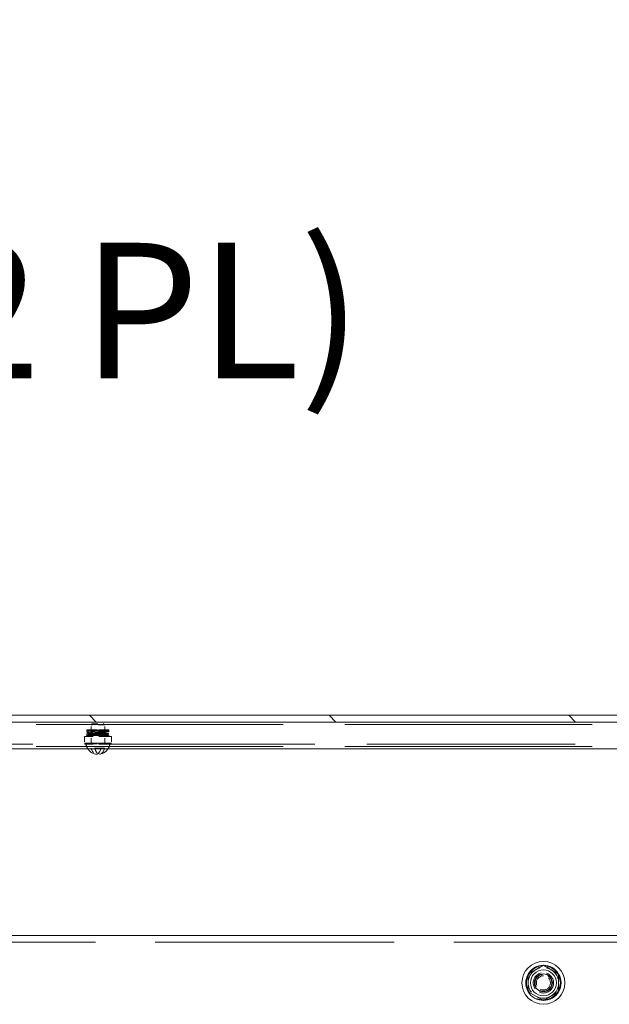
# Model space of a CAD drawing. Units: inches. Extents: x 11 to 414, y 14 to 257.
# Drawn here: x 288 to 299, y 178 to 196 of the extents above; entities that cross this region are included whole.
import ezdxf

# ---------------------------------------------------------------- set-up
doc = ezdxf.new("R2010")
doc.units = ezdxf.units.IN
doc.header["$LTSCALE"] = 25
doc.header["$MEASUREMENT"] = 0
doc.linetypes.add('DASHED', pattern=[0.2067, 0.1654, -0.0413])
for name, color, linetype, lineweight in [('Hatch (ANSI)', 7, 'Continuous', 5), ('Hidden (ANSI)', 7, 'DASHED', 15), ('Symbol (ANSI)', 7, 'Continuous', 18), ('Visible (ANSI)', 7, 'Continuous', 13)]:
    doc.layers.add(name, color=color, linetype=linetype, lineweight=lineweight)
doc.styles.add('Note Text (ANSI)', font='tahoma.ttf')
doc.dimstyles.new('Default (ANSI)$7', dxfattribs={"dimscale": 25, "dimtxt": 0.12, "dimasz": 0.098425, "dimexe": 0.125, "dimexo": 0.0625, "dimgap": 0.031496, "dimtad": 0, "dimtih": 1, "dimtoh": 1, "dimdec": 3, "dimrnd": 1e-08, "dimzin": 0, "dimdsep": 46, "dimtxsty": 'Note Text (ANSI)', "dimcen": 0.09, "dimdle": 0.393701, "dimclrd": 256, "dimclre": 256, "dimclrt": 256, "dimadec": 0, "dimazin": 1, "dimtfac": 1, "dimtofl": 0, "dimtmove": 0, "dimatfit": 3, "dimfxl": 1, "dimtolj": 1, "dimtzin": 4, "dimlwd": -1, "dimlwe": -1, "dimarcsym": 0})

msp = doc.modelspace()

# ---------------------------------------------------------------- hatches: boundary and pattern name
at = {"layer": 'Hatch (ANSI)'}
h = msp.add_hatch(dxfattribs=at)
h.set_pattern_fill('ANSI31', color=256, scale=25, angle=-90, style=0)
h.paths.add_polyline_path([(336.047, 183.3929), (336.047, 183.5179), (257.797, 183.5179), (257.797, 183.3929), (257.9532, 183.3929), (259.922, 183.3929), (333.922, 183.3929), (335.8907, 183.3929)])

# ---------------------------------------------------------------- linework, layer by layer
at = {"layer": 'Hidden (ANSI)', "ltscale": 1.101559}
for p, q in [((259.922, 183.3459), (333.922, 183.3459)), ((259.922, 182.9438), (333.922, 182.9438))]:
    msp.add_line(p, q, dxfattribs=at)
at = {"layer": 'Hidden (ANSI)', "ltscale": 0.002202}
for p, q in [((289.4183, 183.3617), (289.397, 183.3403)), ((289.6257, 183.3617), (289.647, 183.3403))]:
    msp.add_line(p, q, dxfattribs=at)
at = {"layer": 'Hidden (ANSI)', "ltscale": 0.029819}
msp.add_line((289.647, 183.3403), (289.397, 183.3403), dxfattribs=at)
at = {"layer": 'Hidden (ANSI)', "ltscale": 0.026838}
for p, q in [((289.397, 182.9867), (289.397, 183.3403)), ((289.647, 182.9867), (289.647, 183.3403))]:
    msp.add_line(p, q, dxfattribs=at)
at = {"layer": 'Hidden (ANSI)', "ltscale": 0.024721}
msp.add_line((289.4183, 183.3617), (289.6257, 183.3617), dxfattribs=at)
at = {"layer": 'Hidden (ANSI)', "ltscale": 0.044771}
msp.add_line((289.7228, 183.2523), (289.3275, 183.2523), dxfattribs=at)
at = {"layer": 'Hidden (ANSI)'}
msp.add_line((289.7228, 183.2523), (289.7228, 183.2523), dxfattribs=at)
at = {"layer": 'Hidden (ANSI)', "ltscale": 0.929346}
for p, q in [((274.8757, 182.9867), (289.2829, 182.9867)), ((289.6757, 182.9867), (304.0829, 182.9867))]:
    msp.add_line(p, q, dxfattribs=at)
at = {"layer": 'Hidden (ANSI)', "ltscale": 0.00738}
msp.add_line((289.2746, 183.1273), (289.3371, 183.1273), dxfattribs=at)
at = {"layer": 'Hidden (ANSI)', "ltscale": 0.009423}
for p, q in [((289.2746, 183.1273), (289.2746, 183.0023)), ((289.7694, 183.1273), (289.7694, 183.0023))]:
    msp.add_line(p, q, dxfattribs=at)
at = {"layer": 'Hidden (ANSI)', "ltscale": 0.002393}
msp.add_line((289.2829, 183.0023), (289.2746, 183.0023), dxfattribs=at)
at = {"layer": 'Hidden (ANSI)', "ltscale": 0.005585}
msp.add_line((289.3575, 183.0023), (289.2829, 183.0023), dxfattribs=at)
at = {"layer": 'Hidden (ANSI)', "ltscale": 0.00109}
for p, q in [((289.2829, 183.0023), (289.2829, 182.9867)), ((289.2834, 182.9867), (289.2834, 183.0023)), ((289.3495, 183.0023), (289.3495, 182.9867)), ((289.3575, 183.0023), (289.3575, 182.9867)), ((289.3682, 182.9867), (289.3682, 183.0023)), ((289.372, 182.9867), (289.372, 183.0023)), ((289.3892, 182.9867), (289.3892, 183.0023)), ((289.4036, 183.0023), (289.4036, 182.9867)), ((289.438, 183.0023), (289.438, 182.9867)), ((289.4525, 182.9867), (289.4525, 183.0023)), ((289.4587, 183.0023), (289.4587, 182.9867)), ((289.4697, 182.9867), (289.4697, 183.0023)), ((289.4731, 182.9867), (289.4731, 183.0023)), ((289.4841, 183.0023), (289.4841, 182.9867)), ((289.4903, 182.9867), (289.4903, 183.0023)), ((289.5048, 183.0023), (289.5048, 182.9867)), ((289.5392, 183.0023), (289.5392, 182.9867)), ((289.5536, 182.9867), (289.5536, 183.0023)), ((289.5599, 183.0023), (289.5599, 182.9867)), ((289.5708, 182.9867), (289.5708, 183.0023)), ((289.5743, 182.9867), (289.5743, 183.0023)), ((289.5853, 183.0023), (289.5853, 182.9867)), ((289.5915, 182.9867), (289.5915, 183.0023)), ((289.6059, 183.0023), (289.6059, 182.9867)), ((289.6404, 183.0023), (289.6404, 182.9867)), ((289.6548, 182.9867), (289.6548, 183.0023)), ((289.672, 182.9867), (289.672, 183.0023)), ((289.6757, 182.9867), (289.6757, 183.0023)), ((289.6864, 183.0023), (289.6864, 182.9867)), ((289.6945, 183.0023), (289.6945, 182.9867)), ((289.7605, 182.9867), (289.7605, 183.0023)), ((289.7611, 183.0023), (289.7611, 182.9867))]:
    msp.add_line(p, q, dxfattribs=at)
at = {"layer": 'Hidden (ANSI)', "ltscale": 0.004886}
for p, q in [((289.3371, 182.9867), (289.2829, 182.9867)), ((289.6757, 182.9867), (289.6216, 182.9867))]:
    msp.add_line(p, q, dxfattribs=at)
at = {"layer": 'Hidden (ANSI)', "ltscale": 0.02158}
for p, q in [((289.3371, 183.1273), (289.6216, 183.1273)), ((289.3371, 182.9867), (289.6216, 182.9867))]:
    msp.add_line(p, q, dxfattribs=at)
at = {"layer": 'Hidden (ANSI)', "ltscale": 0.007127}
for p, q in [((289.372, 183.0023), (289.3575, 183.0023)), ((289.4731, 183.0023), (289.4587, 183.0023)), ((289.5743, 183.0023), (289.5599, 183.0023))]:
    msp.add_line(p, q, dxfattribs=at)
at = {"layer": 'Hidden (ANSI)', "ltscale": 0.00121}
for p, q in [((289.3892, 183.0023), (289.372, 183.0023)), ((289.4903, 183.0023), (289.4731, 183.0023)), ((289.5915, 183.0023), (289.5743, 183.0023))]:
    msp.add_line(p, q, dxfattribs=at)
at = {"layer": 'Hidden (ANSI)', "ltscale": 0.0052}
for p, q in [((289.4587, 183.0023), (289.3892, 183.0023)), ((289.5599, 183.0023), (289.4903, 183.0023))]:
    msp.add_line(p, q, dxfattribs=at)
at = {"layer": 'Hidden (ANSI)', "ltscale": 0.010614}
for p, q in [((289.397, 182.9867), (289.397, 183.1273)), ((289.647, 182.9867), (289.647, 183.1273))]:
    msp.add_line(p, q, dxfattribs=at)
at = {"layer": 'Hidden (ANSI)', "ltscale": 0.006317}
msp.add_line((289.6757, 183.0023), (289.5915, 183.0023), dxfattribs=at)
at = {"layer": 'Hidden (ANSI)', "ltscale": 0.006653}
msp.add_line((289.6216, 183.1273), (289.6834, 183.1273), dxfattribs=at)
at = {"layer": 'Hidden (ANSI)', "ltscale": 0.001666}
msp.add_line((289.6834, 183.0023), (289.6757, 183.0023), dxfattribs=at)
at = {"layer": 'Hidden (ANSI)', "ltscale": 0.042644}
msp.add_line((289.6834, 183.1273), (289.7687, 183.1273), dxfattribs=at)
at = {"layer": 'Hidden (ANSI)', "ltscale": 0.00545}
msp.add_line((289.6834, 183.0023), (289.6945, 183.0023), dxfattribs=at)
at = {"layer": 'Hidden (ANSI)', "ltscale": 0.004934}
msp.add_line((289.7605, 183.0023), (289.6945, 183.0023), dxfattribs=at)
at = {"layer": 'Hidden (ANSI)', "ltscale": 0.003985}
msp.add_line((289.7605, 183.0023), (289.7687, 183.0023), dxfattribs=at)
at = {"layer": 'Hidden (ANSI)', "ltscale": 0.000626877}
for p, q in [((289.7687, 183.1273), (289.7694, 183.1273)), ((289.7694, 183.0023), (289.7687, 183.0023))]:
    msp.add_line(p, q, dxfattribs=at)
at = {"layer": 'Hidden (ANSI)', "ltscale": 0.02901}
msp.add_line((289.5789, 182.9127), (289.3989, 182.9127), dxfattribs=at)
at = {"layer": 'Hidden (ANSI)', "ltscale": 0.00565}
msp.add_line((289.6451, 182.9127), (289.5789, 182.9127), dxfattribs=at)
at = {"layer": 'Hidden (ANSI)', "ltscale": 1.065434}
msp.add_line((333.5211, 179.3304), (261.9479, 179.3304), dxfattribs=at)
at = {"layer": 'Hidden (ANSI)', "ltscale": 0.051181, "flags": 128}
msp.add_lwpolyline([(289.7081, 183.2392), (289.7084, 183.2392), (289.7078, 183.2391), (289.7062, 183.2384), (289.7033, 183.2364), (289.7005, 183.2327), (289.6992, 183.228), (289.6997, 183.223), (289.702, 183.2188), (289.7051, 183.2161), (289.7073, 183.215), (289.7082, 183.2147), (289.7082, 183.2147), (289.707, 183.2149), (289.7022, 183.2153), (289.6949, 183.2157), (289.6854, 183.2162), (289.6738, 183.2166), (289.6603, 183.2171), (289.6451, 183.2175), (289.6284, 183.218), (289.6104, 183.2185), (289.5912, 183.2189), (289.5712, 183.2194), (289.5506, 183.2198), (289.5296, 183.2203), (289.5086, 183.2207), (289.4877, 183.2212), (289.4672, 183.2217), (289.4474, 183.2221), (289.4285, 183.2226), (289.4107, 183.223), (289.3943, 183.2235), (289.3795, 183.224), (289.3663, 183.2244), (289.3551, 183.2249), (289.3458, 183.2253), (289.3386, 183.2258), (289.3332, 183.2263), (289.3283, 183.2273), (289.3261, 183.2282), (289.323, 183.2304), (289.3202, 183.2342), (289.3189, 183.2389), (289.3195, 183.2439), (289.3218, 183.2482), (289.3249, 183.251), (289.3275, 183.2523)], dxfattribs=at)
at = {"layer": 'Hidden (ANSI)', "ltscale": 0.018427, "flags": 128}
msp.add_lwpolyline([(289.3588, 183.1977), (289.3514, 183.198), (289.345, 183.1984), (289.3397, 183.1988), (289.3353, 183.1992), (289.328, 183.2007), (289.3245, 183.2024), (289.3223, 183.2043), (289.3204, 183.2071), (289.3192, 183.2103), (289.3189, 183.2139), (289.3196, 183.2174), (289.3211, 183.2205), (289.3232, 183.2229), (289.3253, 183.2245), (289.3284, 183.226), (289.3321, 183.2268), (289.3356, 183.2273), (289.3401, 183.2277), (289.3456, 183.2281), (289.3521, 183.2285), (289.3596, 183.2288), (289.3681, 183.2292)], dxfattribs=at)
at = {"layer": 'Hidden (ANSI)', "ltscale": 0.137811, "flags": 128}
msp.add_lwpolyline([(289.3189, 183.1273), (289.3192, 183.1307), (289.3203, 183.1338), (289.322, 183.1365), (289.3242, 183.1385), (289.3262, 183.1397), (289.3277, 183.1404), (289.3298, 183.141), (289.3362, 183.1419), (289.3403, 183.1422), (289.3453, 183.1425), (289.3512, 183.1428), (289.3581, 183.1432), (289.3658, 183.1435), (289.3744, 183.1438), (289.3838, 183.1441), (289.3939, 183.1444), (289.4048, 183.1447), (289.4163, 183.145), (289.4284, 183.1453), (289.4409, 183.1456), (289.4539, 183.1459), (289.4673, 183.1462), (289.4811, 183.1466), (289.495, 183.1469), (289.509, 183.1472), (289.5232, 183.1475), (289.5373, 183.1478), (289.5514, 183.1481), (289.5653, 183.1484), (289.5789, 183.1487), (289.5922, 183.149), (289.6052, 183.1493), (289.6176, 183.1496), (289.6296, 183.1499), (289.6409, 183.1503), (289.6516, 183.1506), (289.6615, 183.1509), (289.6707, 183.1512), (289.679, 183.1515), (289.6865, 183.1518), (289.693, 183.1521), (289.6984, 183.1524), (289.7029, 183.1527), (289.7062, 183.153), (289.7082, 183.1532), (289.7084, 183.1532), (289.7079, 183.1531), (289.707, 183.1528), (289.7055, 183.1521), (289.7035, 183.1506), (289.7014, 183.1483), (289.6999, 183.1454), (289.6992, 183.1422), (289.6993, 183.1388), (289.7003, 183.1357), (289.7019, 183.1329), (289.704, 183.1308), (289.7059, 183.1296), (289.7073, 183.129), (289.7084, 183.1287), (289.7083, 183.1287), (289.7067, 183.1289), (289.7036, 183.1292), (289.6993, 183.1295), (289.694, 183.1298), (289.6877, 183.1301), (289.6805, 183.1304), (289.6723, 183.1307), (289.6633, 183.131), (289.6535, 183.1313), (289.643, 183.1316), (289.6317, 183.1319), (289.6199, 183.1322), (289.6076, 183.1325), (289.5947, 183.1328), (289.5814, 183.1331), (289.5678, 183.1334), (289.554, 183.1338), (289.54, 183.1341), (289.5258, 183.1344), (289.5117, 183.1347), (289.4976, 183.135), (289.4837, 183.1353), (289.4699, 183.1356), (289.4564, 183.1359), (289.4433, 183.1362), (289.4307, 183.1365), (289.4185, 183.1368), (289.4069, 183.1371), (289.3959, 183.1375), (289.3857, 183.1378), (289.3762, 183.1381), (289.3674, 183.1384), (289.3595, 183.1387), (289.3525, 183.139), (289.3464, 183.1393), (289.3413, 183.1396), (289.3334, 183.1403), (289.3304, 183.1407), (289.3286, 183.1412), (289.3257, 183.1425), (289.3236, 183.1439), (289.3215, 183.1461), (289.3199, 183.1489), (289.319, 183.1521), (289.319, 183.1555), (289.3198, 183.1587), (289.3213, 183.1616), (289.3234, 183.1639), (289.3255, 183.1654), (289.3272, 183.1662), (289.3295, 183.1669), (289.3326, 183.1675), (289.3399, 183.1682), (289.3448, 183.1685), (289.3507, 183.1688), (289.3574, 183.1691), (289.3651, 183.1694), (289.3736, 183.1698), (289.3829, 183.1701), (289.393, 183.1704), (289.4037, 183.1707), (289.4152, 183.171), (289.4272, 183.1713), (289.4398, 183.1716), (289.4527, 183.1719), (289.4661, 183.1722), (289.4798, 183.1725), (289.4937, 183.1728), (289.5078, 183.1732), (289.5219, 183.1735), (289.536, 183.1738), (289.5501, 183.1741), (289.564, 183.1744), (289.5776, 183.1747), (289.591, 183.175), (289.604, 183.1753), (289.6165, 183.1756), (289.6285, 183.1759), (289.6399, 183.1762), (289.6506, 183.1765), (289.6606, 183.1768), (289.6699, 183.1772), (289.6783, 183.1775), (289.6858, 183.1778), (289.6924, 183.1781), (289.698, 183.1784), (289.7025, 183.1787), (289.706, 183.179), (289.7081, 183.1792)], dxfattribs=at)
at = {"layer": 'Hidden (ANSI)', "ltscale": 0.018396, "flags": 128}
msp.add_lwpolyline([(289.4091, 183.1634), (289.3973, 183.1638), (289.3861, 183.1642), (289.3759, 183.1646), (289.3665, 183.165), (289.3582, 183.1653), (289.3509, 183.1657), (289.3445, 183.1661), (289.3393, 183.1665), (289.3315, 183.1674), (289.3276, 183.1684), (289.326, 183.1692), (289.324, 183.1705), (289.3218, 183.1726), (289.32, 183.1755), (289.319, 183.1789), (289.319, 183.1825), (289.3199, 183.1859), (289.3216, 183.1888), (289.3237, 183.1911), (289.3258, 183.1925), (289.3287, 183.1937), (289.3359, 183.1949)], dxfattribs=at)
at = {"layer": 'Hidden (ANSI)', "ltscale": 0.093695, "flags": 128}
msp.add_lwpolyline([(289.7118, 183.2395), (289.7071, 183.239), (289.7011, 183.2385), (289.6935, 183.2381), (289.6841, 183.2377), (289.673, 183.2373), (289.6605, 183.2368), (289.6465, 183.2364), (289.6313, 183.236), (289.615, 183.2356), (289.5978, 183.2352), (289.5797, 183.2347), (289.5611, 183.2343), (289.5421, 183.2339), (289.5229, 183.2335), (289.5036, 183.2331), (289.4846, 183.2326), (289.466, 183.2322), (289.4479, 183.2318), (289.4306, 183.2314), (289.4142, 183.231), (289.399, 183.2305), (289.385, 183.2301), (289.3725, 183.2297), (289.3615, 183.2293), (289.3521, 183.2289), (289.3447, 183.2285), (289.3392, 183.2281), (289.3359, 183.2277), (289.3356, 183.2277), (289.336, 183.2278), (289.3371, 183.2282), (289.3393, 183.2294), (289.3421, 183.232), (289.3442, 183.2359), (289.3449, 183.2404), (289.3439, 183.2448), (289.3416, 183.2485), (289.3388, 183.2509), (289.3368, 183.2519), (289.3356, 183.2523), (289.336, 183.2522), (289.3394, 183.2518), (289.345, 183.2514), (289.3525, 183.251), (289.3619, 183.2506), (289.373, 183.2502), (289.3856, 183.2498), (289.3996, 183.2494), (289.4149, 183.2489), (289.4313, 183.2485), (289.4486, 183.2481), (289.4668, 183.2477), (289.4854, 183.2473), (289.5045, 183.2468), (289.5237, 183.2464), (289.5429, 183.246), (289.5619, 183.2456), (289.5805, 183.2452), (289.5985, 183.2447), (289.6157, 183.2443), (289.632, 183.2439), (289.6472, 183.2435), (289.661, 183.2431), (289.6735, 183.2426), (289.6845, 183.2422), (289.6938, 183.2418), (289.7014, 183.2414), (289.7074, 183.2409), (289.7119, 183.2404), (289.714, 183.2401), (289.7169, 183.2391), (289.7195, 183.2378), (289.7223, 183.235), (289.7244, 183.2312), (289.7251, 183.2266), (289.7242, 183.2222), (289.722, 183.2184), (289.7191, 183.2159), (289.7167, 183.2147), (289.7138, 183.2138), (289.7118, 183.2135)], dxfattribs=at)
at = {"layer": 'Hidden (ANSI)', "ltscale": 0.09404, "flags": 128}
msp.add_lwpolyline([(289.7118, 183.1535), (289.7071, 183.1529), (289.7011, 183.1525), (289.6934, 183.1521), (289.684, 183.1517), (289.6728, 183.1512), (289.6602, 183.1508), (289.6462, 183.1504), (289.6309, 183.15), (289.6144, 183.1496), (289.5971, 183.1491), (289.579, 183.1487), (289.5603, 183.1483), (289.5412, 183.1479), (289.5219, 183.1475), (289.5026, 183.147), (289.4835, 183.1466), (289.4649, 183.1462), (289.4467, 183.1458), (289.4294, 183.1453), (289.4131, 183.1449), (289.3979, 183.1445), (289.3839, 183.1441), (289.3715, 183.1437), (289.3606, 183.1433), (289.3514, 183.1428), (289.3441, 183.1424), (289.3387, 183.142), (289.3358, 183.1417), (289.3357, 183.1417), (289.3363, 183.1419), (289.3379, 183.1425), (289.3405, 183.1443), (289.3432, 183.1476), (289.3447, 183.1518), (289.3446, 183.1564), (289.343, 183.1606), (289.3403, 183.1638), (289.3377, 183.1655), (289.3362, 183.1661), (289.3356, 183.1663), (289.3363, 183.1661), (289.3399, 183.1658), (289.3458, 183.1654), (289.3537, 183.165), (289.3633, 183.1646), (289.3746, 183.1641), (289.3875, 183.1637), (289.4018, 183.1633), (289.4173, 183.1629), (289.4339, 183.1625), (289.4514, 183.162), (289.4697, 183.1616), (289.4885, 183.1612), (289.5077, 183.1608), (289.527, 183.1603), (289.5462, 183.1599), (289.5653, 183.1595), (289.5838, 183.1591), (289.6017, 183.1587), (289.6189, 183.1582), (289.635, 183.1578), (289.6499, 183.1574), (289.6636, 183.157), (289.6759, 183.1566), (289.6865, 183.1561), (289.6955, 183.1557), (289.7028, 183.1553), (289.7085, 183.1548), (289.7128, 183.1543), (289.715, 183.1538), (289.7167, 183.1532), (289.7192, 183.152), (289.722, 183.1494), (289.7243, 183.1456), (289.7251, 183.1411), (289.7244, 183.1366), (289.7222, 183.1327), (289.7193, 183.1301), (289.7168, 183.1287), (289.7151, 183.1281), (289.7108, 183.1273)], dxfattribs=at)
at = {"layer": 'Hidden (ANSI)', "ltscale": 0.002825, "flags": 128}
msp.add_lwpolyline([(289.3449, 183.1273), (289.3443, 183.1318), (289.3422, 183.1358), (289.3394, 183.1385), (289.3371, 183.1397), (289.336, 183.1401), (289.3356, 183.1402), (289.3359, 183.1402)], dxfattribs=at)
at = {"layer": 'Hidden (ANSI)', "ltscale": 0.018137, "flags": 128}
msp.add_lwpolyline([(289.3692, 183.2032), (289.3609, 183.2029), (289.3536, 183.2025), (289.3474, 183.2021), (289.3423, 183.2018), (289.3386, 183.2014), (289.3363, 183.2011), (289.3359, 183.2011), (289.3364, 183.2012), (289.3372, 183.2015), (289.3387, 183.2022), (289.3407, 183.2037), (289.3427, 183.2061), (289.3442, 183.2091), (289.3449, 183.2126), (289.3446, 183.216), (289.3434, 183.2193), (289.3415, 183.2219), (289.3394, 183.2237), (289.3377, 183.2247), (289.3366, 183.2252), (289.3359, 183.2254), (289.3361, 183.2253), (289.3383, 183.2251), (289.3419, 183.2247), (289.3468, 183.2244), (289.3529, 183.224), (289.3601, 183.2236)], dxfattribs=at)
at = {"layer": 'Hidden (ANSI)', "ltscale": 0.017004, "flags": 128}
msp.add_lwpolyline([(289.3359, 183.1949), (289.34, 183.1953), (289.345, 183.1957), (289.3508, 183.1961), (289.3576, 183.1965), (289.3652, 183.1968), (289.3737, 183.1972), (289.383, 183.1976), (289.393, 183.198), (289.4037, 183.1983), (289.415, 183.1987), (289.4269, 183.1991), (289.4393, 183.1995), (289.4522, 183.1998), (289.4654, 183.2002), (289.479, 183.2006), (289.4927, 183.2009)], dxfattribs=at)
at = {"layer": 'Hidden (ANSI)', "ltscale": 0.018146, "flags": 128}
msp.add_lwpolyline([(289.3387, 183.1691), (289.3363, 183.1688), (289.3359, 183.1687), (289.3363, 183.1688), (289.3384, 183.1698), (289.3404, 183.1711), (289.3424, 183.1734), (289.344, 183.1763), (289.3448, 183.1797), (289.3447, 183.1832), (289.3436, 183.1865), (289.3418, 183.1893), (289.3397, 183.1912), (289.3379, 183.1923), (289.3367, 183.1928), (289.3359, 183.193), (289.3361, 183.193), (289.3382, 183.1927), (289.3418, 183.1924), (289.3467, 183.192), (289.3527, 183.1917), (289.3599, 183.1913), (289.3681, 183.1909), (289.3773, 183.1905), (289.3874, 183.1902), (289.3983, 183.1898), (289.41, 183.1894)], dxfattribs=at)
at = {"layer": 'Hidden (ANSI)', "ltscale": 0.01693, "flags": 128}
msp.add_lwpolyline([(289.4935, 183.175), (289.4798, 183.1746), (289.4663, 183.1742), (289.453, 183.1738), (289.4402, 183.1735), (289.4279, 183.1731), (289.416, 183.1727), (289.4047, 183.1724), (289.3941, 183.172), (289.3842, 183.1716), (289.375, 183.1713), (289.3666, 183.1709), (289.3591, 183.1705), (289.3525, 183.1702), (289.3469, 183.1698), (289.3423, 183.1694), (289.3388, 183.1691)], dxfattribs=at)
at = {"layer": 'Hidden (ANSI)', "ltscale": 0.016979, "flags": 128}
msp.add_lwpolyline([(289.5505, 183.1917), (289.5366, 183.1921), (289.5226, 183.1925), (289.5086, 183.1928), (289.4947, 183.1932), (289.4809, 183.1936), (289.4673, 183.1939), (289.454, 183.1943), (289.4411, 183.1947), (289.4287, 183.1951), (289.4167, 183.1954), (289.4053, 183.1958), (289.3945, 183.1962), (289.3844, 183.1965), (289.3751, 183.1969), (289.3665, 183.1973), (289.3588, 183.1977)], dxfattribs=at)
at = {"layer": 'Hidden (ANSI)', "ltscale": 0.01695, "flags": 128}
msp.add_lwpolyline([(289.3601, 183.2236), (289.3678, 183.2233), (289.3763, 183.2229), (289.3856, 183.2225), (289.3956, 183.2221), (289.4064, 183.2218), (289.4177, 183.2214), (289.4297, 183.221), (289.4422, 183.2207), (289.455, 183.2203), (289.4683, 183.2199), (289.4818, 183.2196), (289.4956, 183.2192), (289.5095, 183.2188), (289.5235, 183.2184), (289.5374, 183.2181), (289.5513, 183.2177)], dxfattribs=at)
at = {"layer": 'Hidden (ANSI)', "ltscale": 0.016977, "flags": 128}
msp.add_lwpolyline([(289.3681, 183.2292), (289.3768, 183.2295), (289.3864, 183.2299), (289.3966, 183.2302), (289.4075, 183.2305), (289.419, 183.2308), (289.431, 183.2312), (289.4436, 183.2315), (289.4566, 183.2318), (289.4699, 183.2322), (289.4835, 183.2325), (289.4974, 183.2328), (289.5113, 183.2331), (289.5253, 183.2335), (289.5393, 183.2338), (289.5531, 183.2341), (289.5668, 183.2344)], dxfattribs=at)
at = {"layer": 'Hidden (ANSI)', "ltscale": 0.016954, "flags": 128}
msp.add_lwpolyline([(289.5676, 183.2085), (289.5539, 183.2081), (289.54, 183.2078), (289.526, 183.2075), (289.512, 183.2071), (289.4981, 183.2068), (289.4843, 183.2065), (289.4707, 183.2062), (289.4574, 183.2058), (289.4444, 183.2055), (289.4319, 183.2052), (289.4198, 183.2049), (289.4083, 183.2045), (289.3975, 183.2042), (289.3873, 183.2039), (289.3779, 183.2036), (289.3692, 183.2032)], dxfattribs=at)
at = {"layer": 'Hidden (ANSI)', "ltscale": 0.016967, "flags": 128}
msp.add_lwpolyline([(289.6202, 183.1582), (289.608, 183.1585), (289.5953, 183.1589), (289.5821, 183.1592), (289.5687, 183.1595), (289.5551, 183.1598), (289.5412, 183.1602), (289.5272, 183.1605), (289.5132, 183.1608), (289.4993, 183.1612), (289.4855, 183.1615), (289.4718, 183.1618), (289.4584, 183.1621), (289.4454, 183.1625), (289.4328, 183.1628), (289.4207, 183.1631), (289.4091, 183.1634)], dxfattribs=at)
at = {"layer": 'Hidden (ANSI)', "ltscale": 0.016964, "flags": 128}
msp.add_lwpolyline([(289.41, 183.1894), (289.4216, 183.1891), (289.4337, 183.1888), (289.4464, 183.1884), (289.4594, 183.1881), (289.4727, 183.1878), (289.4864, 183.1875), (289.5002, 183.1871), (289.5142, 183.1868), (289.5282, 183.1865), (289.5421, 183.1862), (289.556, 183.1858), (289.5697, 183.1855), (289.5831, 183.1852), (289.5962, 183.1849), (289.6088, 183.1845), (289.621, 183.1842)], dxfattribs=at)
at = {"layer": 'Hidden (ANSI)', "ltscale": 0.046437, "flags": 128}
msp.add_lwpolyline([(289.4927, 183.2009), (289.5113, 183.2015), (289.5299, 183.202), (289.5485, 183.2025), (289.5668, 183.203), (289.5847, 183.2036), (289.602, 183.2041), (289.6184, 183.2046), (289.634, 183.2051), (289.6484, 183.2057), (289.6616, 183.2062), (289.6735, 183.2067), (289.6838, 183.2072), (289.6926, 183.2077), (289.6996, 183.2082), (289.7047, 183.2087), (289.7076, 183.2091), (289.7077, 183.2092), (289.7072, 183.209), (289.7059, 183.2084), (289.7031, 183.2065), (289.7011, 183.204), (289.6994, 183.1996), (289.6995, 183.1941), (289.7013, 183.1899), (289.7034, 183.1876), (289.7049, 183.1864), (289.7067, 183.1855), (289.7075, 183.1852), (289.7077, 183.1851), (289.7052, 183.1855), (289.7003, 183.186), (289.6934, 183.1865), (289.6849, 183.187), (289.6747, 183.1875), (289.663, 183.1881), (289.6499, 183.1886), (289.6356, 183.1891), (289.6202, 183.1896), (289.6038, 183.1901), (289.5866, 183.1907), (289.5688, 183.1912), (289.5505, 183.1917)], dxfattribs=at)
at = {"layer": 'Hidden (ANSI)', "ltscale": 0.046847, "flags": 128}
msp.add_lwpolyline([(289.4935, 183.175), (289.512, 183.1755), (289.5307, 183.176), (289.5492, 183.1765), (289.5676, 183.177), (289.5855, 183.1776), (289.6028, 183.1781), (289.6193, 183.1786), (289.6349, 183.1791), (289.6494, 183.1797), (289.6627, 183.1802), (289.6747, 183.1807), (289.6852, 183.1813), (289.6943, 183.1818), (289.7017, 183.1823), (289.7076, 183.1829), (289.7119, 183.1833), (289.7144, 183.1839), (289.7178, 183.1853), (289.7209, 183.1875), (289.7231, 183.1901), (289.7249, 183.1947), (289.7247, 183.2003), (289.7228, 183.2046), (289.7207, 183.207), (289.719, 183.2083), (289.7166, 183.2095), (289.7151, 183.2101), (289.7127, 183.2107), (289.7082, 183.2113), (289.7024, 183.2119), (289.6952, 183.2124), (289.6863, 183.213), (289.6759, 183.2135), (289.6641, 183.214), (289.6509, 183.2146), (289.6365, 183.2151), (289.621, 183.2156), (289.6046, 183.2161), (289.5874, 183.2167), (289.5696, 183.2172), (289.5513, 183.2177)], dxfattribs=at)
at = {"layer": 'Hidden (ANSI)', "ltscale": 0.016926, "flags": 128}
msp.add_lwpolyline([(289.5668, 183.2344), (289.5802, 183.2347), (289.5934, 183.2351), (289.6061, 183.2354), (289.6184, 183.2357), (289.6301, 183.236), (289.6413, 183.2363), (289.6518, 183.2366), (289.6616, 183.2369), (289.6707, 183.2372), (289.6789, 183.2375), (289.6862, 183.2378), (289.6927, 183.2381), (289.6982, 183.2384), (289.7027, 183.2387), (289.706, 183.239), (289.7081, 183.2392)], dxfattribs=at)
at = {"layer": 'Hidden (ANSI)', "ltscale": 0.017005, "flags": 128}
msp.add_lwpolyline([(289.7118, 183.2135), (289.7046, 183.2127), (289.6999, 183.2124), (289.6942, 183.2121), (289.6877, 183.2118), (289.6802, 183.2115), (289.6719, 183.2112), (289.6628, 183.2109), (289.6529, 183.2106), (289.6424, 183.2103), (289.6312, 183.21), (289.6194, 183.2097), (289.607, 183.2094), (289.5942, 183.2091), (289.581, 183.2088), (289.5676, 183.2085)], dxfattribs=at)
at = {"layer": 'Hidden (ANSI)', "ltscale": 0.018265, "flags": 128}
msp.add_lwpolyline([(289.7081, 183.1792), (289.7084, 183.1793), (289.7079, 183.1791), (289.707, 183.1788), (289.7054, 183.178), (289.7032, 183.1764), (289.7011, 183.1738), (289.6997, 183.1706), (289.6991, 183.1671), (289.6996, 183.1636), (289.701, 183.1603), (289.703, 183.1577), (289.7052, 183.156), (289.7069, 183.1552), (289.7079, 183.1548), (289.7084, 183.1547), (289.7081, 183.1547), (289.7058, 183.155), (289.7021, 183.1553), (289.6971, 183.1556), (289.6909, 183.1559), (289.6836, 183.1562), (289.6753, 183.1566), (289.6659, 183.1569), (289.6557, 183.1572), (289.6446, 183.1576), (289.6328, 183.1579), (289.6202, 183.1582)], dxfattribs=at)
at = {"layer": 'Hidden (ANSI)', "ltscale": 0.018476, "flags": 128}
msp.add_lwpolyline([(289.621, 183.1842), (289.6337, 183.1839), (289.6457, 183.1835), (289.657, 183.1832), (289.6673, 183.1829), (289.6767, 183.1825), (289.6852, 183.1822), (289.6927, 183.1819), (289.699, 183.1815), (289.7043, 183.1812), (289.7086, 183.1808), (289.7157, 183.1796), (289.7172, 183.179), (289.7192, 183.1779), (289.7215, 183.176), (289.7235, 183.1733), (289.7248, 183.1699), (289.7251, 183.1663), (289.7244, 183.1628), (289.7229, 183.1596), (289.7207, 183.1571), (289.7184, 183.1555), (289.7153, 183.1542), (289.7118, 183.1535)], dxfattribs=at)
at = {"layer": 'Hidden (ANSI)', "ltscale": 0.149495}
msp.add_circle((297.7345, 178.5804), 0.3125, dxfattribs=at)
at = {"layer": 'Hidden (ANSI)', "ltscale": 0.134535}
msp.add_circle((297.7345, 178.5804), 0.2812, dxfattribs=at)
at = {"layer": 'Hidden (ANSI)', "ltscale": 0.089575}
msp.add_circle((297.7345, 178.5804), 0.1873, dxfattribs=at)
at = {"layer": 'Hidden (ANSI)', "ltscale": 0.073381}
msp.add_circle((297.7345, 178.5804), 0.1535, dxfattribs=at)
at = {"layer": 'Hidden (ANSI)', "ltscale": 0.062131}
msp.add_circle((297.7345, 178.5804), 0.13, dxfattribs=at)
at = {"layer": 'Hidden (ANSI)', "ltscale": 0.007262}
for start, end in [(187.68387, 212.79429), (327.20571, 352.31613)]:
    msp.add_arc((289.522, 183.0162), 0.2205, start, end, dxfattribs=at)
at = {"layer": 'Hidden (ANSI)', "ltscale": 0.00301}
for centre, major_axis, start_param, end_param in [((289.3341, 183.1273), (0.0024, 0.0128), 4.8935359, 8.0335534), ((289.7099, 183.2523), (0.0024, -0.0128), 4.5328172, 7.6728347)]:
    msp.add_ellipse(centre, major_axis=major_axis, ratio=0.9879827, start_param=start_param, end_param=end_param, dxfattribs=at)
at = {"layer": 'Hidden (ANSI)'}
for centre, major_axis, ratio, start_param, end_param in [((289.3373, 183.182), (-0.0015, 0.0129), 0.9709439, 6.2705691, 6.2768845), ((289.3373, 183.182), (0.0015, -0.0129), 0.9709439, 6.2703931, 6.2767911), ((289.3594, 183.2106), (-0.0007, -0.013), 0.8546102, 0.0025795, 0.0051607), ((289.3594, 183.2106), (0.0007, 0.013), 0.8546102, 0.0025949, 0.0051898), ((289.3687, 183.2162), (-0.0006, 0.013), 0.8060876, 6.2767721, 6.2789109), ((289.3687, 183.2162), (0.0006, -0.013), 0.8060876, 6.2767441, 6.2788911), ((289.4096, 183.1764), (-0.0005, -0.013), 0.5911309, 0.0023032, 0.0034554), ((289.4096, 183.1764), (0.0005, 0.013), 0.5911309, 0.002309, 0.0034635), ((289.4931, 183.1879), (-0.0004, 0.013), 0.1519973, 6.2829434, 6.2831853), ((289.4931, 183.1879), (0.0004, -0.013), 0.1519973, 6.2829433, 6.2831853), ((289.5509, 183.2047), (-0.0004, -0.013), 0.1519973, 0, 0.000242), ((289.5509, 183.2047), (0.0004, 0.013), 0.1519973, 0, 0.0002419), ((289.5672, 183.2214), (-0.0004, 0.013), 0.2376574, 6.2816446, 6.2820298), ((289.5672, 183.2214), (0.0004, -0.013), 0.2376574, 6.2816457, 6.2820307), ((289.6206, 183.1712), (-0.0004, -0.013), 0.5185119, 0.0028652, 0.0038203), ((289.6206, 183.1712), (0.0004, 0.013), 0.5185119, 0.0028597, 0.0038134), ((289.7099, 183.2263), (-0.0024, 0.0128), 0.9879827, 6.2429478, 6.2430027), ((289.7099, 183.1663), (-0.0024, 0.0128), 0.9879827, 6.2429479, 6.2430029), ((289.7099, 183.2263), (0.0024, -0.0128), 0.9879827, 6.2437153, 6.2437695), ((289.7099, 183.1663), (0.0024, -0.0128), 0.9879827, 6.2437153, 6.2437695)]:
    msp.add_ellipse(centre, major_axis=major_axis, ratio=ratio, start_param=start_param, end_param=end_param, dxfattribs=at)
at = {"layer": 'Hidden (ANSI)', "ltscale": 0.016156}
msp.add_ellipse((289.4889, 183.0162), major_axis=(0, -0.2173), ratio=0.4710615, start_param=5.2088064, end_param=6.1908828, dxfattribs=at)
at = {"layer": 'Hidden (ANSI)', "ltscale": 0.012236}
msp.add_ellipse((289.5551, 183.0162), major_axis=(0, -0.2173), ratio=0.4710615, start_param=5.2088064, end_param=5.9540715, dxfattribs=at)
at = {"layer": 'Hidden (ANSI)', "ltscale": 0.001315}
for centre, major_axis, start_param, end_param in [((289.4889, 183.0162), (0, 0.2173), 4.1304643, 4.2159715), ((289.5551, 183.0162), (0, -0.2173), 0.9888716, 1.0743789)]:
    msp.add_ellipse(centre, major_axis=major_axis, ratio=0.4710615, start_param=start_param, end_param=end_param, dxfattribs=at)
at = {"layer": 'Visible (ANSI)'}
for p, q in [((336.047, 183.5179), (257.797, 183.5179)), ((257.797, 183.3929), (336.047, 183.3929)), ((259.922, 182.8968), (333.922, 182.8968)), ((261.9479, 179.4554), (333.5211, 179.4554)), ((297.4532, 178.7428), (297.7345, 178.9052)), ((297.7345, 178.9052), (298.0157, 178.7428)), ((297.4532, 178.4181), (297.4532, 178.7428)), ((298.0157, 178.7428), (298.0157, 178.4181)), ((297.7345, 178.2557), (297.4532, 178.4181)), ((298.0157, 178.4181), (297.7345, 178.2557))]:
    msp.add_line(p, q, dxfattribs=at)
for radius in [0.3953, 0.2391, 0.165]:
    msp.add_circle((297.7345, 178.5804), radius, dxfattribs=at)
for centre, radius, start, end in [((289.522, 183.0162), 0.2205, 212.79429, 258.88279), ((289.522, 183.0162), 0.2205, 281.11721, 327.20571), ((297.7345, 178.5804), 0.3248, 90, 150), ((297.7345, 178.5804), 0.3248, 30, 90), ((297.7345, 178.5804), 0.3248, 150, 210), ((297.7345, 178.5804), 0.3248, 330, 30), ((297.7345, 178.5804), 0.3248, 210, 270), ((297.7345, 178.5804), 0.3248, 270, 330)]:
    msp.add_arc(centre, radius, start, end, dxfattribs=at)
for centre, start_param in [((289.4889, 183.0162), 6.1908828), ((289.5551, 183.0162), 5.9540715)]:
    msp.add_ellipse(centre, major_axis=(0, -0.2173), ratio=0.4710615, start_param=start_param, end_param=7.2720569, dxfattribs=at)

# ---------------------------------------------------------------- texts
at = {"layer": 'Symbol (ANSI)', "insert": (273.9057, 196.3535), "char_height": 2.5, "width": 20.555105, "attachment_point": 1, "line_spacing_factor": 0.987884, "style": 'Note Text (ANSI)'}
msp.add_mtext('{\\fTahoma|b0|i0;\\H2.5000; LIFT EYE\\PANGLE (2 PL)}', dxfattribs=at)

# ---------------------------------------------------------------- leaders
at = {"layer": 'Symbol (ANSI)', "annotation_type": 0, "has_hookline": 1, "hookline_direction": 0, "text_width": 20.3761}
msp.add_leader([(259.922, 183.3304), (270.6577, 194.8535), (273.1183, 194.8535)], dimstyle='Default (ANSI)$7', override={"dimtad": 0}, dxfattribs=at)

doc.saveas('drawing.dxf')
